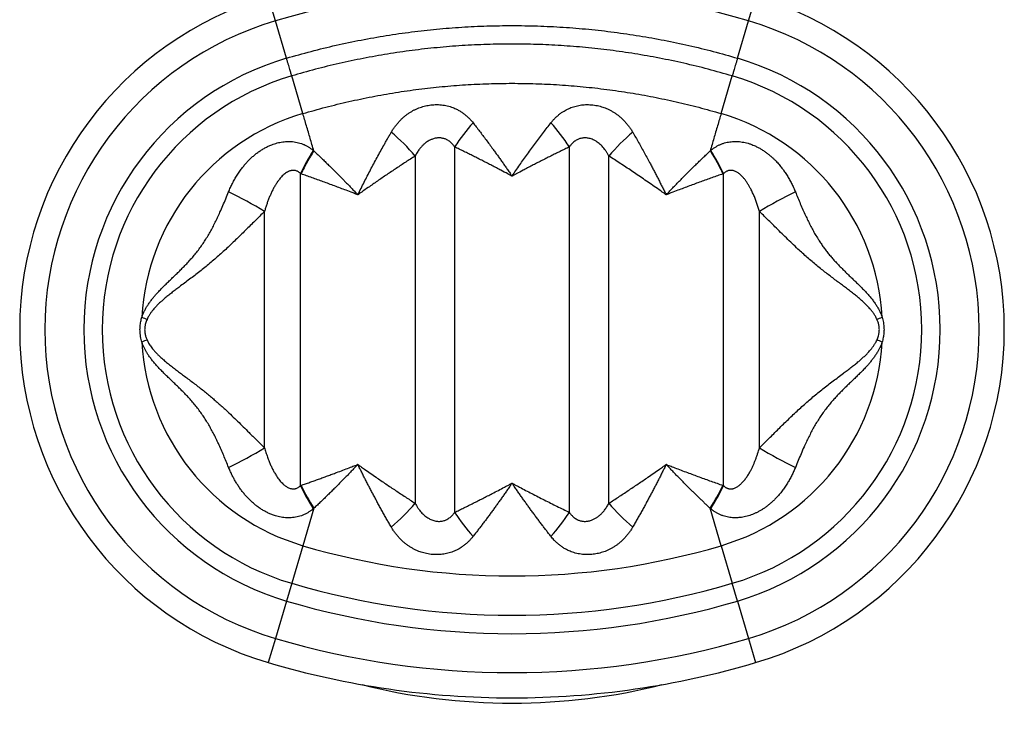
# Model space of a CAD drawing. Units: millimetres. Extents: x 30 to 600, y 38 to 861.
# Drawn here: x 104 to 244, y 188 to 286 of the extents above; entities that cross this region are included whole.
import ezdxf

# ---------------------------------------------------------------- set-up
doc = ezdxf.new("R2010")
doc.units = ezdxf.units.MM
doc.header["$LTSCALE"] = 3

msp = doc.modelspace()

# ---------------------------------------------------------------- linework, layer by layer
at = {"color": 8, "linetype": 'Continuous', "lineweight": 25}
for p, q in [((140.224, 286.249), (139.206, 289.696)), ((207.729, 286.249), (208.746, 289.696)), ((140.224, 198.196), (139.206, 194.75)), ((207.729, 198.196), (208.746, 194.75))]:
    msp.add_line(p, q, dxfattribs=at)
at = {"color": 7, "linetype": 'Continuous', "lineweight": 25}
for p, q in [((141.798, 280.92), (140.224, 286.249)), ((206.155, 280.92), (207.729, 286.249)), ((144.129, 273.025), (142.544, 278.393)), ((203.823, 273.025), (205.409, 278.393)), ((145.625, 267.761), (145.704, 267.694)), ((160.16, 266.975), (160.16, 217.469)), ((165.792, 268.271), (165.792, 216.173)), ((182.16, 216.173), (182.16, 268.271)), ((187.792, 217.469), (187.792, 266.975)), ((202.249, 267.694), (202.328, 267.761)), ((143.885, 264.425), (143.792, 264.457)), ((143.792, 219.988), (143.792, 264.457)), ((204.16, 264.457), (204.067, 264.425)), ((204.16, 219.988), (204.16, 264.457)), ((138.66, 225.383), (138.66, 259.062)), ((209.293, 225.383), (209.293, 259.062)), ((143.792, 219.988), (143.885, 220.02)), ((204.067, 220.02), (204.16, 219.988)), ((145.704, 216.751), (144.129, 211.42)), ((145.704, 216.751), (145.625, 216.684)), ((203.823, 211.42), (202.249, 216.751)), ((202.328, 216.684), (202.249, 216.751)), ((144.129, 211.42), (142.544, 206.052)), ((203.823, 211.42), (205.409, 206.052)), ((142.544, 206.052), (141.798, 203.525)), ((206.155, 203.525), (205.409, 206.052)), ((141.798, 203.525), (140.224, 198.196)), ((206.155, 203.525), (207.729, 198.196))]:
    msp.add_line(p, q, dxfattribs=at)
for centre, radius, start, end in [((173.976, 171.962), 119.167, 73.54656, 106.45344), ((153.226, 242.223), 49.5, 106.45344, 253.54656), ((194.726, 242.223), 49.5, 286.45344, 73.54656), ((153.226, 242.223), 45.907, 106.45344, 253.54656), ((194.726, 242.223), 45.907, 286.45344, 73.54656), ((153.226, 242.223), 40.35, 106.45344, 253.54656), ((194.726, 242.223), 40.35, 286.45344, 73.54656), ((153.226, 242.223), 37.715, 106.45344, 253.54656), ((194.726, 242.223), 37.715, 286.45344, 73.54656), ((153.226, 242.223), 32.118, 106.45344, 176.81286), ((194.726, 242.223), 32.118, 3.18714, 73.54656), ((188.372, 253.781), 26.829, 138.05795, 147.31026), ((159.581, 253.781), 26.829, 32.68974, 41.94205), ((137.467, 247.595), 29.842, 40.49613, 49.74578), ((210.486, 247.595), 29.842, 130.25422, 139.50387), ((166.287, 254.14), 24.747, 146.60631, 155.3621), ((181.666, 254.14), 24.747, 24.6379, 33.39369), ((111.841, 216.073), 50.668, 58.04219, 64.64848), ((236.111, 216.073), 50.668, 115.35152, 121.95781), ((128.509, 259.545), 17.188, 244.67881, 247.36001), ((219.443, 259.545), 17.188, 292.63999, 295.32119), ((128.509, 224.9), 17.188, 112.63999, 115.32119), ((153.226, 242.223), 32.118, 183.18714, 253.54656), ((194.726, 242.223), 32.118, 286.45344, 356.81286), ((219.443, 224.9), 17.188, 64.67881, 67.36001), ((111.841, 268.372), 50.668, 295.35152, 301.95781), ((236.111, 268.372), 50.668, 238.04219, 244.64848), ((166.287, 230.305), 24.747, 204.6379, 213.39369), ((166.644, 230.54), 25.073, 204.80735, 213.36399), ((181.308, 230.54), 25.073, 326.63601, 335.19265), ((181.666, 230.305), 24.747, 326.60631, 335.3621), ((137.467, 236.851), 29.844, 310.25059, 319.49989), ((210.486, 236.851), 29.844, 220.50011, 229.74941), ((188.372, 230.667), 26.831, 212.69667, 221.94909), ((159.581, 230.667), 26.831, 318.05091, 327.30333), ((173.976, 312.483), 105.378, 253.54656, 286.45344), ((173.976, 312.483), 110.976, 253.54656, 286.45344), ((173.976, 312.483), 113.61, 253.54656, 286.45344), ((173.976, 312.483), 119.167, 253.54656, 286.45344), ((173.976, 312.483), 122.76, 253.54656, 270), ((173.976, 312.483), 122.76, 270, 286.45344)]:
    msp.add_arc(centre, radius, start, end, dxfattribs=at)
msp.add_ellipse((173.976, 242.223), major_axis=(-69, 0), ratio=0.7717391, start_param=1.2546658, end_param=1.8869269, dxfattribs=at)
for points, knots in [([(141.798, 280.92), (142.969, 281.254), (145.312, 281.922), (148.864, 282.781), (152.44, 283.533), (156.039, 284.167), (159.635, 284.683), (163.224, 285.081), (166.802, 285.365), (170.387, 285.535), (173.998, 285.592), (177.63, 285.533), (181.28, 285.357), (184.923, 285.063), (188.554, 284.653), (192.149, 284.129), (195.704, 283.495), (199.215, 282.751), (202.704, 281.905), (205.004, 281.248), (206.155, 280.92)], [0, 0, 0, 0, 0.056, 0.1119999, 0.1679999, 0.2239998, 0.2799998, 0.3349999, 0.3899999, 0.445, 0.5, 0.556, 0.6119999, 0.6679999, 0.7239998, 0.7799998, 0.8349999, 0.8899999, 0.945, 1, 1, 1, 1]), ([(205.409, 278.393), (204.264, 278.72), (201.976, 279.373), (198.506, 280.211), (195.013, 280.946), (191.497, 281.565), (187.985, 282.069), (184.479, 282.458), (180.984, 282.735), (177.482, 282.901), (173.955, 282.957), (170.407, 282.9), (166.841, 282.727), (163.283, 282.441), (159.736, 282.04), (156.225, 281.528), (152.752, 280.909), (149.322, 280.182), (145.915, 279.356), (143.668, 278.714), (142.544, 278.393)], [0, 0, 0, 0, 0.056, 0.1119999, 0.1679999, 0.2239998, 0.2799998, 0.3349999, 0.3899999, 0.445, 0.5, 0.556, 0.6119999, 0.6679999, 0.7239998, 0.7799998, 0.8349999, 0.8899999, 0.945, 1, 1, 1, 1]), ([(144.129, 273.025), (145.216, 273.335), (147.389, 273.955), (150.684, 274.751), (154.001, 275.449), (157.339, 276.037), (160.674, 276.515), (164.003, 276.885), (167.322, 277.148), (170.647, 277.305), (173.996, 277.358), (177.365, 277.304), (180.751, 277.141), (184.13, 276.868), (187.498, 276.488), (190.832, 276.001), (194.13, 275.413), (197.387, 274.724), (200.622, 273.939), (202.756, 273.33), (203.823, 273.025)], [0, 0, 0, 0, 0.056, 0.1119999, 0.1679999, 0.2239998, 0.2799998, 0.3349999, 0.3899999, 0.445, 0.5, 0.556, 0.6119999, 0.6679999, 0.7239998, 0.7799998, 0.8349999, 0.8899999, 0.945, 1, 1, 1, 1]), ([(156.75, 270.371), (156.835, 270.512), (157.005, 270.794), (157.289, 271.199), (157.593, 271.589), (157.904, 271.941), (158.218, 272.258), (158.531, 272.542), (158.861, 272.81), (159.208, 273.06), (159.564, 273.288), (159.929, 273.492), (160.301, 273.674), (160.675, 273.831), (161.05, 273.964), (161.423, 274.074), (161.803, 274.164), (162.188, 274.233), (162.599, 274.283), (163.033, 274.308), (163.48, 274.305), (163.913, 274.272), (164.332, 274.213), (164.744, 274.129), (165.147, 274.019), (165.502, 273.896), (165.812, 273.769), (166.141, 273.616), (166.516, 273.411), (166.928, 273.143), (167.318, 272.847), (167.684, 272.525), (167.983, 272.222), (168.225, 271.95), (168.352, 271.792), (168.416, 271.713)], [0, 0, 0, 0, 0.0362632, 0.07257716, 0.10888288, 0.14513485, 0.17584597, 0.20663064, 0.23742844, 0.26819061, 0.29888281, 0.32806159, 0.35726682, 0.38644008, 0.41333448, 0.44031827, 0.46732522, 0.49429538, 0.52117832, 0.55269114, 0.58420382, 0.61363884, 0.64318997, 0.67279017, 0.7023593, 0.73180947, 0.7532699, 0.77473077, 0.81067624, 0.84674952, 0.8828903, 0.91900848, 0.95499175, 0.97749573, 1, 1, 1, 1]), ([(179.537, 271.713), (179.635, 271.833), (179.832, 272.075), (180.155, 272.413), (180.498, 272.731), (180.862, 273.025), (181.216, 273.272), (181.555, 273.476), (181.876, 273.647), (182.215, 273.802), (182.572, 273.94), (182.938, 274.057), (183.314, 274.153), (183.694, 274.226), (184.077, 274.276), (184.475, 274.304), (184.888, 274.308), (185.315, 274.285), (185.741, 274.236), (186.162, 274.162), (186.557, 274.067), (186.925, 273.956), (187.296, 273.824), (187.686, 273.659), (188.09, 273.457), (188.479, 273.232), (188.852, 272.985), (189.207, 272.72), (189.518, 272.457), (189.791, 272.201), (190.066, 271.921), (190.359, 271.589), (190.664, 271.199), (190.947, 270.794), (191.117, 270.512), (191.202, 270.371)], [0, 0, 0, 0, 0.0345551, 0.0692143, 0.1038919, 0.1385185, 0.1730461, 0.1991632, 0.2252793, 0.2526182, 0.2800446, 0.307492, 0.3349016, 0.3622262, 0.3890215, 0.4158162, 0.4451549, 0.4746158, 0.5041237, 0.5335946, 0.5629418, 0.5882573, 0.6135736, 0.6453582, 0.6772634, 0.7092533, 0.7412696, 0.7732356, 0.8050609, 0.8299624, 0.8548644, 0.8911165, 0.9274225, 0.9637366, 1, 1, 1, 1]), ([(145.704, 267.694), (145.613, 268.002), (145.431, 268.618), (145.169, 269.506), (144.903, 270.407), (144.637, 271.307), (144.372, 272.202), (144.21, 272.751), (144.129, 273.025)], [0, 0, 0, 0, 0.1548114, 0.3096228, 0.4644342, 0.6429561, 0.8214781, 1, 1, 1, 1]), ([(203.823, 273.025), (203.742, 272.751), (203.58, 272.202), (203.316, 271.307), (203.05, 270.407), (202.784, 269.506), (202.522, 268.618), (202.34, 268.002), (202.249, 267.694)], [0, 0, 0, 0, 0.1785219, 0.3570439, 0.5355658, 0.6903772, 0.8451886, 1, 1, 1, 1]), ([(168.416, 271.713), (168.57, 271.516), (168.879, 271.122), (169.344, 270.518), (169.812, 269.904), (170.281, 269.279), (170.753, 268.645), (171.179, 268.065), (171.561, 267.54), (171.898, 267.073), (172.235, 266.603), (172.573, 266.127), (172.912, 265.645), (173.257, 265.153), (173.547, 264.735), (173.755, 264.434), (173.862, 264.278), (173.917, 264.198), (173.944, 264.159), (173.956, 264.142), (173.965, 264.129), (173.971, 264.12), (173.976, 264.112)], [0, 0, 0, 0, 0.0833731, 0.1667688, 0.2501429, 0.3343077, 0.4184944, 0.5026599, 0.5630428, 0.6234258, 0.6839323, 0.7444388, 0.8062095, 0.8680126, 0.931829, 0.9648122, 0.9818463, 0.9906372, 0.995172, 0.9964791, 0.997187, 1, 1, 1, 1]), ([(173.976, 264.112), (173.981, 264.12), (174.166, 264.389), (174.533, 264.92), (175.08, 265.703), (175.63, 266.481), (176.188, 267.26), (176.75, 268.034), (177.318, 268.806), (177.887, 269.568), (178.448, 270.308), (178.998, 271.025), (179.357, 271.483), (179.537, 271.713)], [0, 0, 0, 0, 0.002813, 0.1018242, 0.2008352, 0.3003831, 0.3999308, 0.5011847, 0.6024382, 0.7042946, 0.8061504, 0.9030058, 1, 1, 1, 1]), ([(151.976, 261.447), (151.98, 261.455), (152.131, 261.759), (152.429, 262.358), (152.877, 263.242), (153.329, 264.123), (153.788, 265.004), (154.252, 265.882), (154.722, 266.758), (155.196, 267.625), (155.603, 268.359), (155.942, 268.96), (156.211, 269.435), (156.48, 269.905), (156.66, 270.215), (156.75, 270.371)], [0, 0, 0, 0, 0.00263212, 0.09855808, 0.19448384, 0.29083037, 0.38717661, 0.48486406, 0.58255108, 0.68071693, 0.77888223, 0.83410306, 0.88934697, 0.94466145, 1, 1, 1, 1]), ([(191.202, 270.371), (191.342, 270.129), (191.623, 269.644), (192.043, 268.905), (192.463, 268.154), (192.884, 267.393), (193.304, 266.621), (193.679, 265.922), (194.009, 265.3), (194.294, 264.756), (194.579, 264.209), (194.862, 263.66), (195.142, 263.111), (195.421, 262.56), (195.652, 262.098), (195.814, 261.774), (195.895, 261.611), (195.937, 261.527), (195.956, 261.488), (195.967, 261.465), (195.972, 261.455), (195.976, 261.447)], [0, 0, 0, 0, 0.0861991, 0.1724213, 0.2586219, 0.3456136, 0.4326271, 0.51962, 0.5796338, 0.6396476, 0.6997674, 0.7598872, 0.8196489, 0.8794359, 0.9395088, 0.969684, 0.9848182, 0.9924005, 0.9968456, 0.9973679, 1, 1, 1, 1]), ([(133.536, 261.862), (133.622, 262.067), (133.795, 262.478), (134.086, 263.081), (134.403, 263.672), (134.747, 264.249), (135.119, 264.808), (135.49, 265.31), (135.854, 265.755), (136.206, 266.149), (136.576, 266.527), (136.964, 266.889), (137.373, 267.232), (137.803, 267.555), (138.251, 267.855), (138.715, 268.129), (139.194, 268.373), (139.647, 268.568), (140.07, 268.719), (140.46, 268.834), (140.855, 268.927), (141.252, 268.996), (141.616, 269.036), (141.947, 269.053), (142.288, 269.053), (142.673, 269.029), (143.098, 268.968), (143.514, 268.876), (143.918, 268.752), (144.3, 268.601), (144.659, 268.425), (144.997, 268.227), (145.321, 268.008), (145.524, 267.843), (145.625, 267.761)], [0, 0, 0, 0, 0.0425846, 0.085269, 0.127985, 0.1706782, 0.2133096, 0.2558589, 0.2890698, 0.3223182, 0.3555585, 0.3887582, 0.4221515, 0.4557052, 0.4893097, 0.5228765, 0.556343, 0.5896779, 0.6151132, 0.6406311, 0.666168, 0.6916686, 0.7170894, 0.7361487, 0.7552078, 0.7830849, 0.8110874, 0.839137, 0.8671476, 0.8950314, 0.9212402, 0.9475075, 0.9737818, 1, 1, 1, 1]), ([(165.792, 268.271), (165.746, 268.337), (165.652, 268.468), (165.496, 268.655), (165.327, 268.831), (165.138, 268.998), (164.929, 269.151), (164.719, 269.276), (164.516, 269.371), (164.326, 269.443), (164.127, 269.498), (163.917, 269.538), (163.7, 269.559), (163.471, 269.561), (163.237, 269.542), (162.997, 269.5), (162.76, 269.438), (162.535, 269.359), (162.327, 269.268), (162.12, 269.161), (161.907, 269.033), (161.691, 268.881), (161.447, 268.685), (161.184, 268.438), (160.951, 268.178), (160.758, 267.937), (160.601, 267.72), (160.443, 267.479), (160.295, 267.231), (160.205, 267.06), (160.16, 266.975)], [0, 0, 0, 0, 0.0340565, 0.0681089, 0.1028339, 0.1375529, 0.1746938, 0.2121882, 0.2403865, 0.2685826, 0.2976158, 0.3266482, 0.3573241, 0.388269, 0.4213177, 0.4543706, 0.4885579, 0.5227506, 0.5525712, 0.5825284, 0.6191568, 0.6558365, 0.6924805, 0.7495431, 0.8066213, 0.8386217, 0.8788034, 0.9189871, 0.9594928, 1, 1, 1, 1]), ([(187.792, 266.975), (187.732, 267.088), (187.611, 267.315), (187.407, 267.641), (187.188, 267.949), (186.952, 268.238), (186.7, 268.505), (186.427, 268.753), (186.134, 268.977), (185.841, 269.159), (185.553, 269.304), (185.276, 269.413), (185.001, 269.491), (184.734, 269.54), (184.471, 269.563), (184.2, 269.557), (183.927, 269.522), (183.678, 269.46), (183.454, 269.379), (183.24, 269.28), (183.025, 269.152), (182.813, 268.996), (182.615, 268.821), (182.442, 268.639), (182.291, 268.456), (182.204, 268.333), (182.16, 268.271)], [0, 0, 0, 0, 0.05378904, 0.10761538, 0.16138537, 0.21255977, 0.26388439, 0.31514995, 0.36624354, 0.41748666, 0.45849651, 0.49958739, 0.54056037, 0.57615339, 0.61174055, 0.64978904, 0.68796353, 0.7260073, 0.75690327, 0.78780216, 0.8248311, 0.86202246, 0.89925857, 0.9363488, 0.96817286, 1, 1, 1, 1]), ([(202.328, 267.761), (202.435, 267.848), (202.651, 268.022), (202.997, 268.253), (203.359, 268.459), (203.737, 268.637), (204.114, 268.78), (204.491, 268.889), (204.862, 268.969), (205.241, 269.023), (205.625, 269.052), (206.02, 269.054), (206.424, 269.029), (206.837, 268.975), (207.248, 268.895), (207.656, 268.789), (208.027, 268.669), (208.362, 268.542), (208.713, 268.392), (209.107, 268.199), (209.537, 267.956), (209.954, 267.69), (210.357, 267.403), (210.744, 267.097), (211.09, 266.795), (211.4, 266.502), (211.734, 266.162), (212.107, 265.747), (212.508, 265.251), (212.883, 264.736), (213.237, 264.198), (213.568, 263.639), (213.877, 263.059), (214.162, 262.467), (214.332, 262.064), (214.417, 261.862)], [0, 0, 0, 0, 0.0278311, 0.0557708, 0.0837352, 0.1116515, 0.1394628, 0.1643628, 0.1893539, 0.2143752, 0.2393651, 0.2642642, 0.2906199, 0.3170681, 0.3435576, 0.3700246, 0.396396, 0.416798, 0.4372005, 0.4678689, 0.4986334, 0.529469, 0.5603301, 0.5911535, 0.6218613, 0.646621, 0.6713812, 0.7116478, 0.7519714, 0.7923076, 0.8325916, 0.8744197, 0.916287, 0.9581618, 1, 1, 1, 1]), ([(145.704, 267.694), (145.704, 267.694), (145.866, 267.543), (146.193, 267.237), (146.685, 266.77), (147.182, 266.294), (147.682, 265.81), (148.185, 265.317), (148.558, 264.947), (148.887, 264.62), (149.172, 264.335), (149.542, 263.962), (149.913, 263.586), (150.291, 263.2), (150.677, 262.803), (151.079, 262.386), (151.426, 262.025), (151.681, 261.757), (151.818, 261.614), (151.891, 261.536), (151.93, 261.496), (151.948, 261.476), (151.962, 261.462), (151.97, 261.454), (151.976, 261.447)], [0, 0, 0, 0, 0.0000066, 0.0792668, 0.158547, 0.2378077, 0.3177792, 0.3977705, 0.4777424, 0.4956561, 0.5542823, 0.6129086, 0.6716561, 0.7304037, 0.7928538, 0.8553399, 0.9223629, 0.9583508, 0.9776653, 0.9880258, 0.9935812, 0.9959935, 0.9969884, 1, 1, 1, 1]), ([(160.16, 266.975), (159.938, 266.832), (159.493, 266.547), (158.821, 266.111), (158.146, 265.668), (157.466, 265.219), (156.784, 264.763), (156.108, 264.309), (155.44, 263.855), (154.779, 263.402), (154.117, 262.946), (153.367, 262.425), (152.723, 261.975), (152.258, 261.646), (152.081, 261.521), (152.011, 261.472), (151.985, 261.453), (151.976, 261.447)], [0, 0, 0, 0, 0.082716, 0.165448, 0.2481652, 0.3314239, 0.4146974, 0.4979571, 0.578288, 0.6586192, 0.7391405, 0.8196621, 0.9323056, 0.9743344, 0.9902392, 0.9969216, 1, 1, 1, 1]), ([(173.976, 264.112), (173.967, 264.117), (173.935, 264.134), (173.854, 264.177), (173.657, 264.282), (173.165, 264.542), (172.506, 264.888), (171.756, 265.28), (171.109, 265.615), (170.463, 265.947), (169.806, 266.283), (169.141, 266.62), (168.467, 266.959), (167.795, 267.294), (167.124, 267.624), (166.455, 267.951), (166.013, 268.164), (165.792, 268.271)], [0, 0, 0, 0, 0.0032785, 0.0117355, 0.0295759, 0.0747469, 0.1905794, 0.2688424, 0.3471054, 0.4255686, 0.5040317, 0.5864001, 0.6687837, 0.7511515, 0.8340958, 0.9170565, 1, 1, 1, 1]), ([(182.16, 268.271), (181.941, 268.165), (181.502, 267.954), (180.838, 267.629), (180.169, 267.299), (179.495, 266.963), (178.816, 266.622), (178.148, 266.284), (177.491, 265.948), (176.846, 265.616), (176.198, 265.281), (175.447, 264.889), (174.788, 264.542), (174.295, 264.282), (174.099, 264.177), (174.017, 264.134), (173.985, 264.117), (173.976, 264.112)], [0, 0, 0, 0, 0.0823625, 0.1647419, 0.2471053, 0.330054, 0.4130189, 0.4959683, 0.5742305, 0.6524928, 0.7309567, 0.8094206, 0.9252531, 0.9704241, 0.9882645, 0.9967215, 1, 1, 1, 1]), ([(195.976, 261.447), (195.968, 261.453), (195.941, 261.472), (195.871, 261.521), (195.695, 261.646), (195.229, 261.975), (194.512, 262.477), (193.616, 263.099), (192.734, 263.704), (191.873, 264.289), (191.035, 264.853), (190.219, 265.397), (189.406, 265.932), (188.596, 266.459), (188.06, 266.803), (187.792, 266.975)], [0, 0, 0, 0, 0.0030785, 0.0097609, 0.025666, 0.0676953, 0.1803403, 0.2875663, 0.3948194, 0.5020435, 0.6015875, 0.7012094, 0.8008522, 0.9004642, 1, 1, 1, 1]), ([(195.976, 261.447), (195.982, 261.454), (195.991, 261.462), (196.172, 261.653), (196.52, 262.019), (197.042, 262.562), (197.566, 263.102), (198.093, 263.641), (198.622, 264.176), (199.147, 264.702), (199.669, 265.22), (200.186, 265.728), (200.704, 266.23), (201.221, 266.726), (201.737, 267.215), (202.078, 267.536), (202.249, 267.694), (202.249, 267.694)], [0, 0, 0, 0, 0.0030116, 0.0040065, 0.0870002, 0.170015, 0.2530086, 0.3367783, 0.42057, 0.5043394, 0.586548, 0.6687776, 0.7509857, 0.833981, 0.9169987, 0.9999934, 1, 1, 1, 1]), ([(143.792, 264.457), (143.755, 264.494), (143.681, 264.568), (143.558, 264.667), (143.424, 264.755), (143.262, 264.837), (143.07, 264.902), (142.858, 264.933), (142.653, 264.93), (142.479, 264.903), (142.326, 264.863), (142.149, 264.802), (141.927, 264.696), (141.669, 264.532), (141.425, 264.34), (141.201, 264.132), (140.996, 263.915), (140.768, 263.646), (140.524, 263.32), (140.26, 262.919), (140.008, 262.487), (139.768, 262.026), (139.546, 261.554), (139.341, 261.071), (139.15, 260.579), (138.973, 260.078), (138.809, 259.573), (138.709, 259.232), (138.66, 259.062)], [0, 0, 0, 0, 0.0185084, 0.0370119, 0.0561999, 0.0753813, 0.1013369, 0.1280458, 0.1505038, 0.1733958, 0.1893886, 0.2053844, 0.2380988, 0.2740434, 0.3104418, 0.3445418, 0.3786908, 0.4128176, 0.4654255, 0.5180469, 0.5773962, 0.6367537, 0.6965846, 0.7564191, 0.8172202, 0.8780233, 0.9390111, 1, 1, 1, 1]), ([(151.976, 261.447), (151.967, 261.451), (151.956, 261.455), (151.939, 261.461), (151.909, 261.473), (151.825, 261.505), (151.612, 261.587), (151.097, 261.785), (150.361, 262.066), (149.484, 262.398), (148.659, 262.707), (147.843, 263.01), (147.036, 263.306), (146.239, 263.595), (145.447, 263.878), (144.661, 264.156), (144.144, 264.335), (143.885, 264.425)], [0, 0, 0, 0, 0.0035224, 0.0040309, 0.0060693, 0.0145416, 0.0348726, 0.0838329, 0.2030241, 0.3040069, 0.4050183, 0.5060003, 0.6047449, 0.703576, 0.8024335, 0.9012596, 1, 1, 1, 1]), ([(204.067, 264.425), (203.809, 264.335), (203.291, 264.156), (202.505, 263.878), (201.714, 263.595), (200.917, 263.306), (200.11, 263.01), (199.293, 262.707), (198.468, 262.398), (197.591, 262.066), (196.855, 261.785), (196.34, 261.587), (196.128, 261.505), (196.044, 261.473), (196.013, 261.461), (195.997, 261.455), (195.986, 261.451), (195.976, 261.447)], [0, 0, 0, 0, 0.0987404, 0.1975665, 0.296424, 0.3952551, 0.4939997, 0.5949817, 0.6959931, 0.7969759, 0.9161671, 0.9651274, 0.9854584, 0.9939307, 0.9959691, 0.9964776, 1, 1, 1, 1]), ([(209.293, 259.062), (209.237, 259.254), (209.124, 259.638), (208.937, 260.209), (208.732, 260.774), (208.506, 261.332), (208.258, 261.879), (208.01, 262.366), (207.767, 262.796), (207.533, 263.169), (207.279, 263.529), (207.002, 263.87), (206.745, 264.14), (206.52, 264.345), (206.334, 264.493), (206.15, 264.618), (205.97, 264.722), (205.796, 264.804), (205.625, 264.865), (205.46, 264.906), (205.302, 264.928), (205.149, 264.933), (205.003, 264.92), (204.854, 264.891), (204.702, 264.84), (204.548, 264.767), (204.407, 264.677), (204.276, 264.573), (204.199, 264.496), (204.16, 264.457)], [0, 0, 0, 0, 0.0687856, 0.137686, 0.2066025, 0.2754667, 0.3442463, 0.4129512, 0.4631731, 0.5135758, 0.5639372, 0.6141383, 0.6641905, 0.6913296, 0.7184919, 0.7456055, 0.7677564, 0.7899403, 0.8120614, 0.8305299, 0.8490422, 0.8674918, 0.8841663, 0.9008402, 0.9209287, 0.9411022, 0.961215, 0.9806045, 1, 1, 1, 1]), ([(121.158, 244.008), (121.204, 244.136), (121.295, 244.391), (121.467, 244.775), (121.667, 245.165), (121.908, 245.573), (122.178, 245.984), (122.478, 246.396), (122.795, 246.796), (123.126, 247.183), (123.499, 247.597), (123.916, 248.035), (124.372, 248.495), (124.832, 248.945), (125.306, 249.401), (125.797, 249.871), (126.303, 250.358), (126.807, 250.854), (127.309, 251.363), (127.805, 251.888), (128.292, 252.431), (128.765, 252.991), (129.226, 253.575), (129.671, 254.183), (130.099, 254.814), (130.506, 255.461), (130.897, 256.128), (131.271, 256.815), (131.631, 257.519), (131.974, 258.23), (132.341, 259.03), (132.73, 259.918), (133.14, 260.891), (133.404, 261.539), (133.536, 261.862)], [0, 0, 0, 0, 0.01863924, 0.03736838, 0.05893638, 0.08057791, 0.10512532, 0.12969474, 0.15428643, 0.17888278, 0.20345278, 0.23458806, 0.26572409, 0.29573693, 0.32574972, 0.35800246, 0.39026945, 0.42253104, 0.4547764, 0.48731954, 0.51989146, 0.55245759, 0.58499284, 0.61856728, 0.65217652, 0.68579131, 0.71937334, 0.75417828, 0.78900516, 0.82383917, 0.85865383, 0.90576287, 0.95288775, 1, 1, 1, 1]), ([(214.417, 261.862), (214.531, 261.581), (214.761, 261.018), (215.116, 260.17), (215.481, 259.323), (215.838, 258.531), (216.187, 257.795), (216.526, 257.116), (216.881, 256.444), (217.255, 255.781), (217.626, 255.169), (217.991, 254.607), (218.346, 254.094), (218.717, 253.589), (219.104, 253.096), (219.505, 252.612), (219.944, 252.111), (220.421, 251.594), (220.936, 251.064), (221.456, 250.547), (221.98, 250.039), (222.504, 249.537), (223.02, 249.041), (223.524, 248.551), (223.987, 248.086), (224.414, 247.64), (224.804, 247.211), (225.178, 246.772), (225.535, 246.318), (225.854, 245.868), (226.138, 245.422), (226.359, 245.027), (226.535, 244.665), (226.675, 244.343), (226.755, 244.12), (226.794, 244.008)], [0, 0, 0, 0, 0.0409956, 0.08201, 0.1230209, 0.1640116, 0.197449, 0.2309213, 0.264395, 0.2978474, 0.331268, 0.3587657, 0.3862727, 0.4137693, 0.4416328, 0.4695072, 0.4973722, 0.5306817, 0.5640145, 0.5973552, 0.6306753, 0.6643534, 0.698032, 0.7308749, 0.7637174, 0.7915495, 0.8194097, 0.8472648, 0.8750956, 0.9029029, 0.926963, 0.9510181, 0.9673449, 0.9836811, 1, 1, 1, 1]), ([(138.66, 259.062), (138.434, 258.842), (137.983, 258.4), (137.304, 257.73), (136.624, 257.057), (135.938, 256.378), (135.245, 255.696), (134.545, 255.014), (133.838, 254.336), (133.135, 253.677), (132.435, 253.04), (131.737, 252.425), (131.03, 251.821), (130.318, 251.231), (129.6, 250.653), (128.876, 250.088), (128.146, 249.535), (127.417, 248.989), (126.752, 248.494), (126.154, 248.046), (125.625, 247.643), (125.109, 247.24), (124.633, 246.854), (124.195, 246.483), (123.794, 246.125), (123.408, 245.755), (123.04, 245.37), (122.723, 245), (122.454, 244.65), (122.231, 244.321), (122.042, 243.999), (121.939, 243.779), (121.893, 243.681)], [0, 0, 0, 0, 0.0409132, 0.0818436, 0.1227759, 0.1636917, 0.2051359, 0.2465976, 0.2880565, 0.3294969, 0.3688911, 0.408337, 0.4478035, 0.4872638, 0.5266949, 0.5660793, 0.6059687, 0.6458721, 0.6857628, 0.7159003, 0.7460378, 0.7757357, 0.8054333, 0.8304336, 0.8554644, 0.8804889, 0.9054864, 0.9304588, 0.9488238, 0.9671989, 0.985545, 1, 1, 1, 1]), ([(226.06, 243.681), (226.024, 243.759), (225.952, 243.913), (225.799, 244.192), (225.596, 244.513), (225.335, 244.869), (225.03, 245.237), (224.679, 245.618), (224.282, 246.01), (223.867, 246.388), (223.439, 246.755), (222.96, 247.147), (222.43, 247.564), (221.853, 248.005), (221.274, 248.439), (220.678, 248.883), (220.062, 249.343), (219.426, 249.823), (218.79, 250.311), (218.136, 250.824), (217.468, 251.364), (216.786, 251.933), (216.111, 252.514), (215.443, 253.106), (214.722, 253.765), (213.95, 254.492), (213.127, 255.285), (212.312, 256.084), (211.525, 256.862), (210.764, 257.616), (210.028, 258.344), (209.538, 258.823), (209.293, 259.062)], [0, 0, 0, 0, 0.0114439, 0.0228897, 0.0433619, 0.063866, 0.08436, 0.110485, 0.1366326, 0.1628027, 0.1889769, 0.2151243, 0.2482434, 0.2813629, 0.313383, 0.345403, 0.3800618, 0.4147387, 0.4494147, 0.4840724, 0.5218583, 0.5596752, 0.5975068, 0.6353321, 0.673125, 0.7215183, 0.7699406, 0.8183669, 0.8667658, 0.9111745, 0.9555932, 1, 1, 1, 1]), ([(121.158, 240.437), (121.123, 240.567), (121.052, 240.827), (120.972, 241.232), (120.916, 241.647), (120.891, 242.038), (120.892, 242.395), (120.911, 242.718), (120.947, 243.042), (121.001, 243.367), (121.071, 243.691), (121.129, 243.903), (121.158, 244.008)], [0, 0, 0, 0, 0.1132662, 0.2265024, 0.3427168, 0.4589044, 0.5470687, 0.6353616, 0.7235455, 0.8156454, 0.9078532, 1, 1, 1, 1]), ([(121.893, 243.681), (121.853, 243.586), (121.772, 243.394), (121.675, 243.091), (121.61, 242.809), (121.574, 242.553), (121.558, 242.327), (121.558, 242.095), (121.577, 241.861), (121.614, 241.626), (121.666, 241.396), (121.731, 241.176), (121.807, 240.965), (121.864, 240.831), (121.893, 240.764)], [0, 0, 0, 0, 0.1063817, 0.2129117, 0.3190667, 0.3926016, 0.4662889, 0.5397934, 0.6172997, 0.695139, 0.7730898, 0.8507488, 0.9253682, 1, 1, 1, 1]), ([(226.06, 240.764), (226.1, 240.86), (226.181, 241.051), (226.277, 241.354), (226.342, 241.636), (226.379, 241.892), (226.395, 242.118), (226.394, 242.35), (226.375, 242.584), (226.339, 242.819), (226.286, 243.049), (226.221, 243.269), (226.145, 243.48), (226.088, 243.614), (226.06, 243.681)], [0, 0, 0, 0, 0.1063817, 0.2129117, 0.3190667, 0.3926016, 0.4662889, 0.5397934, 0.6172997, 0.695139, 0.7730898, 0.8507488, 0.9253682, 1, 1, 1, 1]), ([(226.794, 244.008), (226.83, 243.878), (226.9, 243.618), (226.981, 243.213), (227.036, 242.798), (227.061, 242.407), (227.06, 242.05), (227.042, 241.728), (227.005, 241.403), (226.951, 241.078), (226.881, 240.754), (226.823, 240.543), (226.794, 240.437)], [0, 0, 0, 0, 0.1132662, 0.2265024, 0.3427168, 0.4589044, 0.5470687, 0.6353616, 0.7235455, 0.8156454, 0.9078532, 1, 1, 1, 1]), ([(133.536, 222.583), (133.421, 222.865), (133.191, 223.428), (132.837, 224.275), (132.471, 225.122), (132.114, 225.914), (131.766, 226.65), (131.427, 227.329), (131.071, 228.002), (130.697, 228.664), (130.304, 229.313), (129.889, 229.945), (129.454, 230.561), (128.998, 231.16), (128.525, 231.742), (128.036, 232.305), (127.531, 232.851), (127.017, 233.381), (126.497, 233.898), (125.973, 234.406), (125.449, 234.908), (124.932, 235.404), (124.428, 235.894), (123.965, 236.359), (123.538, 236.805), (123.149, 237.234), (122.774, 237.674), (122.418, 238.127), (122.117, 238.551), (121.866, 238.941), (121.66, 239.294), (121.472, 239.661), (121.301, 240.04), (121.206, 240.305), (121.158, 240.437)], [0, 0, 0, 0, 0.0409961, 0.082011, 0.1230223, 0.1640136, 0.1974514, 0.2309241, 0.2643982, 0.2978509, 0.3312719, 0.3644551, 0.3976899, 0.4309431, 0.4641796, 0.4973642, 0.5306741, 0.5640073, 0.5973484, 0.6306689, 0.6643473, 0.6980264, 0.7308697, 0.7637126, 0.791545, 0.8194055, 0.847261, 0.8750921, 0.9028997, 0.922308, 0.9417685, 0.9612216, 0.980633, 1, 1, 1, 1]), ([(121.893, 240.764), (121.929, 240.687), (122, 240.532), (122.135, 240.287), (122.295, 240.027), (122.485, 239.755), (122.686, 239.493), (122.927, 239.206), (123.209, 238.897), (123.535, 238.568), (123.932, 238.196), (124.402, 237.783), (124.954, 237.329), (125.522, 236.881), (126.099, 236.441), (126.678, 236.006), (127.274, 235.562), (127.889, 235.103), (128.525, 234.624), (129.161, 234.135), (129.777, 233.652), (130.368, 233.176), (130.936, 232.706), (131.501, 232.227), (132.061, 231.738), (132.617, 231.241), (133.265, 230.647), (134.001, 229.955), (134.823, 229.162), (135.638, 228.363), (136.364, 227.645), (137.003, 227.013), (137.555, 226.466), (138.108, 225.922), (138.476, 225.563), (138.66, 225.383)], [0, 0, 0, 0, 0.0114253, 0.0228895, 0.0381611, 0.0534812, 0.0689097, 0.0843625, 0.1060663, 0.1277796, 0.1494889, 0.1823046, 0.2151222, 0.2482263, 0.2813603, 0.3133672, 0.3454, 0.379996, 0.4145917, 0.4493306, 0.4840694, 0.5154632, 0.5468639, 0.5782583, 0.6098784, 0.6415046, 0.6731258, 0.7214222, 0.7697199, 0.818242, 0.8667643, 0.9000283, 0.9333096, 0.9666451, 1, 1, 1, 1]), ([(209.293, 225.383), (209.518, 225.603), (209.97, 226.045), (210.648, 226.715), (211.329, 227.388), (212.015, 228.067), (212.707, 228.749), (213.407, 229.431), (214.115, 230.109), (214.817, 230.768), (215.518, 231.405), (216.216, 232.02), (216.922, 232.624), (217.635, 233.215), (218.352, 233.792), (219.077, 234.357), (219.806, 234.91), (220.536, 235.456), (221.2, 235.951), (221.798, 236.399), (222.327, 236.802), (222.844, 237.205), (223.32, 237.591), (223.758, 237.962), (224.158, 238.32), (224.544, 238.69), (224.913, 239.075), (225.23, 239.445), (225.498, 239.795), (225.721, 240.124), (225.91, 240.446), (226.014, 240.667), (226.06, 240.764)], [0, 0, 0, 0, 0.0409132, 0.0818436, 0.1227759, 0.1636917, 0.2051359, 0.2465976, 0.2880565, 0.3294969, 0.3688911, 0.408337, 0.4478035, 0.4872638, 0.5266949, 0.5660793, 0.6059687, 0.6458721, 0.6857628, 0.7159003, 0.7460378, 0.7757357, 0.8054333, 0.8304336, 0.8554644, 0.8804889, 0.9054864, 0.9304588, 0.9488238, 0.9671989, 0.985545, 1, 1, 1, 1]), ([(226.794, 240.437), (226.749, 240.309), (226.657, 240.054), (226.485, 239.669), (226.285, 239.28), (226.045, 238.872), (225.774, 238.461), (225.474, 238.049), (225.157, 237.65), (224.827, 237.262), (224.454, 236.848), (224.037, 236.41), (223.581, 235.951), (223.12, 235.5), (222.646, 235.044), (222.155, 234.574), (221.65, 234.087), (221.145, 233.592), (220.643, 233.083), (220.147, 232.557), (219.66, 232.014), (219.188, 231.454), (218.727, 230.871), (218.282, 230.262), (217.853, 229.631), (217.446, 228.984), (217.055, 228.317), (216.681, 227.63), (216.322, 226.926), (215.979, 226.215), (215.612, 225.415), (215.223, 224.528), (214.813, 223.554), (214.549, 222.907), (214.417, 222.583)], [0, 0, 0, 0, 0.0186821, 0.0373684, 0.0589711, 0.0805779, 0.1051254, 0.1296948, 0.1542865, 0.1788828, 0.2034528, 0.2345881, 0.2657241, 0.295737, 0.3257497, 0.3580025, 0.3902695, 0.4225311, 0.4547764, 0.4873196, 0.5198915, 0.5524576, 0.5849929, 0.6185673, 0.6521765, 0.6857913, 0.7193733, 0.7541783, 0.7890052, 0.8238392, 0.8586538, 0.9057629, 0.9528878, 1, 1, 1, 1]), ([(138.66, 225.383), (138.725, 225.161), (138.856, 224.716), (139.079, 224.058), (139.305, 223.459), (139.533, 222.92), (139.757, 222.439), (140.002, 221.968), (140.242, 221.558), (140.47, 221.206), (140.682, 220.91), (140.909, 220.625), (141.155, 220.357), (141.386, 220.14), (141.596, 219.969), (141.781, 219.84), (141.985, 219.72), (142.211, 219.617), (142.451, 219.544), (142.69, 219.511), (142.907, 219.516), (143.104, 219.555), (143.279, 219.615), (143.443, 219.7), (143.594, 219.804), (143.709, 219.903), (143.772, 219.967), (143.792, 219.988)], [0, 0, 0, 0, 0.0796545, 0.1593265, 0.238966, 0.2997036, 0.360496, 0.4212559, 0.4819492, 0.5234498, 0.5650936, 0.6067091, 0.6482024, 0.6895764, 0.715345, 0.74114, 0.76688, 0.7967677, 0.8266219, 0.8537265, 0.88081, 0.9027179, 0.92463, 0.9462742, 0.9680098, 0.9896906, 1, 1, 1, 1]), ([(204.16, 219.988), (204.222, 219.928), (204.315, 219.837), (204.456, 219.736), (204.576, 219.664), (204.712, 219.601), (204.85, 219.556), (204.979, 219.529), (205.097, 219.516), (205.217, 219.513), (205.345, 219.522), (205.478, 219.543), (205.64, 219.585), (205.824, 219.652), (206.027, 219.753), (206.224, 219.874), (206.451, 220.041), (206.671, 220.235), (206.885, 220.452), (207.064, 220.655), (207.235, 220.866), (207.453, 221.162), (207.707, 221.548), (207.967, 221.999), (208.189, 222.429), (208.38, 222.834), (208.558, 223.245), (208.725, 223.663), (208.881, 224.087), (209.078, 224.658), (209.207, 225.093), (209.293, 225.383)], [0, 0, 0, 0, 0.0304315, 0.0459487, 0.0615733, 0.0802439, 0.099166, 0.1129244, 0.1267942, 0.1410089, 0.1553374, 0.1715844, 0.1879666, 0.2135031, 0.2393768, 0.2660789, 0.2929797, 0.3358258, 0.3666217, 0.3974222, 0.4285379, 0.459656, 0.5232189, 0.5870485, 0.638215, 0.6893843, 0.7407826, 0.7921823, 0.8440838, 0.8959863, 1, 1, 1, 1]), ([(145.625, 216.684), (145.524, 216.602), (145.321, 216.437), (144.997, 216.218), (144.659, 216.02), (144.3, 215.844), (143.918, 215.693), (143.514, 215.569), (143.098, 215.477), (142.673, 215.416), (142.253, 215.39), (141.838, 215.394), (141.432, 215.427), (141.025, 215.486), (140.62, 215.57), (140.263, 215.667), (139.953, 215.768), (139.609, 215.894), (139.194, 216.072), (138.715, 216.316), (138.251, 216.59), (137.803, 216.89), (137.373, 217.213), (136.96, 217.56), (136.563, 217.93), (136.181, 218.322), (135.82, 218.73), (135.474, 219.157), (135.144, 219.604), (134.83, 220.069), (134.536, 220.545), (134.259, 221.036), (134, 221.54), (133.756, 222.057), (133.609, 222.408), (133.536, 222.583)], [0, 0, 0, 0, 0.0262182, 0.0524923, 0.0787596, 0.1049684, 0.1328521, 0.1608626, 0.1889121, 0.2169146, 0.2447917, 0.27076, 0.2968207, 0.3229212, 0.3489976, 0.3749791, 0.3926477, 0.4103166, 0.4436515, 0.4771178, 0.5106846, 0.5442891, 0.5778426, 0.6112359, 0.6455422, 0.6798929, 0.7142529, 0.7485717, 0.784111, 0.8196817, 0.8552582, 0.8908054, 0.9271985, 0.9636044, 1, 1, 1, 1]), ([(143.885, 220.02), (144.09, 220.091), (144.5, 220.233), (145.121, 220.452), (145.747, 220.674), (146.379, 220.901), (147.016, 221.133), (147.659, 221.368), (148.304, 221.606), (149.034, 221.878), (149.847, 222.184), (150.685, 222.502), (151.324, 222.747), (151.706, 222.893), (151.866, 222.955), (151.937, 222.982), (151.967, 222.994), (151.976, 222.998)], [0, 0, 0, 0, 0.0782787, 0.1565576, 0.2350704, 0.3135834, 0.3927975, 0.4720118, 0.5514563, 0.6309009, 0.7402185, 0.8496819, 0.9377085, 0.9740581, 0.9891776, 0.9964775, 1, 1, 1, 1]), ([(151.976, 222.998), (151.97, 222.991), (151.962, 222.982), (151.948, 222.968), (151.928, 222.947), (151.889, 222.905), (151.813, 222.826), (151.672, 222.677), (151.408, 222.401), (151.051, 222.029), (150.636, 221.6), (150.237, 221.19), (149.847, 220.792), (149.464, 220.404), (149.081, 220.019), (148.658, 219.597), (148.196, 219.14), (147.696, 218.65), (147.196, 218.165), (146.697, 217.686), (146.198, 217.213), (145.868, 216.905), (145.704, 216.751)], [0, 0, 0, 0, 0.0030117, 0.0040069, 0.0066213, 0.0123517, 0.023038, 0.0429591, 0.0800764, 0.1492065, 0.2136474, 0.2781279, 0.3387426, 0.3993573, 0.4601059, 0.5208544, 0.6003499, 0.6798645, 0.7593597, 0.8395666, 0.9197936, 1, 1, 1, 1]), ([(156.75, 214.073), (156.645, 214.255), (156.434, 214.618), (156.118, 215.17), (155.803, 215.729), (155.487, 216.294), (155.171, 216.866), (154.854, 217.444), (154.539, 218.027), (154.234, 218.597), (153.939, 219.154), (153.654, 219.697), (153.37, 220.243), (153.088, 220.79), (152.808, 221.338), (152.53, 221.888), (152.299, 222.348), (152.138, 222.672), (152.057, 222.834), (152.016, 222.918), (151.997, 222.956), (151.985, 222.98), (151.98, 222.989), (151.976, 222.998)], [0, 0, 0, 0, 0.0647239, 0.129448, 0.1943243, 0.2592007, 0.3245263, 0.389852, 0.4553224, 0.520793, 0.5806719, 0.6405774, 0.7005619, 0.7605724, 0.8201716, 0.8797958, 0.9396932, 0.9697776, 0.9848656, 0.9924244, 0.9968459, 0.9973681, 1, 1, 1, 1]), ([(151.976, 222.998), (151.985, 222.992), (152.002, 222.979), (152.048, 222.947), (152.16, 222.868), (152.462, 222.654), (153.008, 222.27), (153.754, 221.749), (154.534, 221.21), (155.272, 220.703), (155.97, 220.229), (156.668, 219.758), (157.368, 219.29), (158.067, 218.827), (158.768, 218.368), (159.466, 217.914), (159.929, 217.617), (160.16, 217.469)], [0, 0, 0, 0, 0.0030783, 0.0063829, 0.0167738, 0.0441649, 0.1169622, 0.2167034, 0.3165317, 0.4013538, 0.4861757, 0.5712287, 0.6562816, 0.7420768, 0.8278716, 0.913936, 1, 1, 1, 1]), ([(187.792, 217.469), (188.02, 217.615), (188.476, 217.907), (189.166, 218.355), (189.858, 218.809), (190.556, 219.271), (191.257, 219.74), (191.963, 220.216), (192.67, 220.696), (193.415, 221.208), (194.198, 221.749), (194.944, 222.27), (195.491, 222.654), (195.793, 222.868), (195.905, 222.947), (195.95, 222.979), (195.968, 222.992), (195.976, 222.998)], [0, 0, 0, 0, 0.0847891, 0.1695787, 0.2546326, 0.3396869, 0.4255106, 0.5113347, 0.5974014, 0.6834683, 0.7832092, 0.8830378, 0.9558351, 0.9832262, 0.9936171, 0.9969217, 1, 1, 1, 1]), ([(195.976, 222.998), (195.972, 222.989), (195.967, 222.98), (195.956, 222.956), (195.937, 222.918), (195.895, 222.834), (195.815, 222.672), (195.653, 222.348), (195.423, 221.888), (195.145, 221.338), (194.865, 220.791), (194.583, 220.244), (194.3, 219.698), (194.014, 219.155), (193.72, 218.599), (193.417, 218.033), (193.105, 217.456), (192.791, 216.883), (192.476, 216.312), (192.159, 215.745), (191.841, 215.182), (191.522, 214.624), (191.309, 214.257), (191.203, 214.073)], [0, 0, 0, 0, 0.0026319, 0.0031541, 0.0075756, 0.0151344, 0.0302224, 0.0603068, 0.1202042, 0.1798034, 0.2394276, 0.2993072, 0.3592127, 0.4191966, 0.479207, 0.5439433, 0.6086795, 0.6735555, 0.7384313, 0.8037462, 0.8690609, 0.9345305, 1, 1, 1, 1]), ([(202.249, 216.751), (202.126, 216.865), (201.882, 217.093), (201.512, 217.442), (201.141, 217.796), (200.767, 218.155), (200.391, 218.519), (200.013, 218.887), (199.635, 219.26), (199.254, 219.637), (198.872, 220.018), (198.49, 220.403), (198.106, 220.791), (197.715, 221.19), (197.317, 221.599), (196.901, 222.029), (196.544, 222.401), (196.281, 222.677), (196.139, 222.826), (196.064, 222.905), (196.024, 222.947), (196.005, 222.968), (195.991, 222.982), (195.982, 222.991), (195.976, 222.998)], [0, 0, 0, 0, 0.0595576, 0.1191152, 0.1788071, 0.238499, 0.2985949, 0.3586908, 0.4189205, 0.4791502, 0.5397474, 0.6003781, 0.6611096, 0.7218745, 0.7863148, 0.8507948, 0.9199243, 0.9570413, 0.9769622, 0.9876484, 0.9933787, 0.9959932, 0.9969883, 1, 1, 1, 1]), ([(195.976, 222.998), (195.986, 222.994), (196.015, 222.982), (196.086, 222.955), (196.247, 222.893), (196.628, 222.747), (197.267, 222.502), (198.105, 222.184), (198.987, 221.853), (199.853, 221.53), (200.701, 221.218), (201.549, 220.91), (202.394, 220.607), (203.236, 220.308), (203.79, 220.116), (204.067, 220.02)], [0, 0, 0, 0, 0.0035225, 0.0108226, 0.0259423, 0.0622924, 0.1503204, 0.2596399, 0.3691047, 0.4736295, 0.5781865, 0.6827101, 0.7884622, 0.8942494, 1, 1, 1, 1]), ([(214.417, 222.583), (214.335, 222.388), (214.172, 221.999), (213.898, 221.427), (213.601, 220.866), (213.277, 220.312), (212.923, 219.766), (212.537, 219.231), (212.123, 218.715), (211.719, 218.265), (211.332, 217.875), (210.971, 217.542), (210.594, 217.225), (210.201, 216.926), (209.811, 216.66), (209.427, 216.424), (209.05, 216.218), (208.669, 216.033), (208.287, 215.872), (207.902, 215.733), (207.512, 215.616), (207.118, 215.522), (206.736, 215.454), (206.367, 215.412), (206.001, 215.391), (205.625, 215.393), (205.241, 215.422), (204.862, 215.476), (204.491, 215.556), (204.114, 215.665), (203.737, 215.808), (203.359, 215.986), (202.997, 216.192), (202.651, 216.423), (202.435, 216.597), (202.328, 216.684)], [0, 0, 0, 0, 0.0403831, 0.0807988, 0.1212081, 0.1615824, 0.20332, 0.2451152, 0.286896, 0.3286138, 0.3593668, 0.3901845, 0.4210115, 0.4518052, 0.482538, 0.5092874, 0.5360554, 0.5628001, 0.5882629, 0.6138031, 0.63936, 0.6648818, 0.690329, 0.7130345, 0.7357394, 0.7606381, 0.7856277, 0.8106487, 0.8356394, 0.8605391, 0.88835, 0.9162659, 0.9442299, 0.9721693, 1, 1, 1, 1]), ([(165.792, 216.173), (166.01, 216.279), (166.446, 216.489), (167.106, 216.811), (167.77, 217.139), (168.441, 217.473), (169.116, 217.812), (169.796, 218.157), (170.479, 218.506), (171.223, 218.889), (172.027, 219.306), (172.822, 219.722), (173.415, 220.036), (173.755, 220.215), (173.888, 220.286), (173.945, 220.316), (173.967, 220.328), (173.976, 220.333)], [0, 0, 0, 0, 0.081805, 0.1636103, 0.2456735, 0.3277369, 0.4105644, 0.4933922, 0.5764668, 0.6595415, 0.763942, 0.8684594, 0.948159, 0.9794571, 0.9918445, 0.9967216, 1, 1, 1, 1]), ([(173.976, 220.333), (173.971, 220.325), (173.965, 220.316), (173.956, 220.303), (173.944, 220.286), (173.918, 220.248), (173.863, 220.168), (173.756, 220.012), (173.549, 219.713), (173.26, 219.296), (172.916, 218.805), (172.578, 218.325), (172.241, 217.851), (171.906, 217.382), (171.569, 216.916), (171.228, 216.446), (170.882, 215.974), (170.531, 215.5), (170.179, 215.029), (169.827, 214.561), (169.474, 214.097), (169.121, 213.637), (168.768, 213.181), (168.534, 212.881), (168.416, 212.732)], [0, 0, 0, 0, 0.0028129, 0.0035208, 0.0048099, 0.0093277, 0.0180857, 0.0350564, 0.067918, 0.1315051, 0.1930715, 0.25467, 0.3148992, 0.3751588, 0.4355099, 0.495892, 0.5585389, 0.6211858, 0.6839752, 0.7467644, 0.8099965, 0.8732285, 0.9366143, 1, 1, 1, 1]), ([(179.536, 212.732), (179.42, 212.879), (179.188, 213.175), (178.839, 213.626), (178.489, 214.083), (178.137, 214.546), (177.784, 215.015), (177.43, 215.489), (177.075, 215.969), (176.726, 216.444), (176.384, 216.915), (176.048, 217.381), (175.712, 217.85), (175.375, 218.325), (175.036, 218.805), (174.693, 219.296), (174.403, 219.713), (174.197, 220.012), (174.09, 220.168), (174.035, 220.248), (174.008, 220.286), (173.996, 220.303), (173.988, 220.316), (173.981, 220.325), (173.976, 220.333)], [0, 0, 0, 0, 0.0626389, 0.125278, 0.1880675, 0.2508572, 0.3140962, 0.3773353, 0.4407216, 0.504108, 0.5643368, 0.6245964, 0.6849479, 0.74533, 0.8068965, 0.8684949, 0.932082, 0.9649436, 0.9819143, 0.9906723, 0.9951901, 0.9964792, 0.9971871, 1, 1, 1, 1]), ([(173.976, 220.333), (173.985, 220.328), (174.008, 220.316), (174.064, 220.286), (174.198, 220.215), (174.537, 220.036), (175.13, 219.723), (175.925, 219.306), (176.801, 218.852), (177.689, 218.395), (178.587, 217.938), (179.485, 217.486), (180.381, 217.04), (181.276, 216.6), (181.865, 216.316), (182.16, 216.173)], [0, 0, 0, 0, 0.0032784, 0.0081557, 0.0205432, 0.0518418, 0.1315427, 0.2359453, 0.3404641, 0.4497122, 0.5589944, 0.6682405, 0.7788152, 0.889428, 1, 1, 1, 1]), ([(160.16, 217.469), (160.22, 217.355), (160.341, 217.129), (160.546, 216.802), (160.765, 216.494), (161.001, 216.205), (161.253, 215.938), (161.526, 215.69), (161.819, 215.467), (162.112, 215.284), (162.4, 215.14), (162.677, 215.031), (162.951, 214.952), (163.218, 214.904), (163.482, 214.881), (163.752, 214.886), (164.025, 214.922), (164.275, 214.984), (164.499, 215.065), (164.712, 215.164), (164.927, 215.292), (165.14, 215.448), (165.337, 215.623), (165.51, 215.805), (165.662, 215.989), (165.749, 216.112), (165.792, 216.173)], [0, 0, 0, 0, 0.0538191, 0.1076756, 0.1614756, 0.2126335, 0.2639415, 0.3151904, 0.3662674, 0.4174838, 0.458483, 0.4995632, 0.5405255, 0.5761196, 0.6117078, 0.6497548, 0.687928, 0.7259704, 0.7568735, 0.7877795, 0.8248257, 0.8620344, 0.8992879, 0.9363954, 0.9681962, 1, 1, 1, 1]), ([(182.16, 216.173), (182.207, 216.108), (182.3, 215.976), (182.456, 215.79), (182.626, 215.613), (182.815, 215.446), (183.024, 215.293), (183.234, 215.168), (183.436, 215.073), (183.626, 215.001), (183.826, 214.945), (184.035, 214.906), (184.253, 214.884), (184.481, 214.883), (184.715, 214.902), (184.954, 214.943), (185.192, 215.005), (185.416, 215.084), (185.625, 215.175), (185.812, 215.272), (185.987, 215.375), (186.208, 215.521), (186.472, 215.727), (186.767, 216.004), (187.001, 216.264), (187.193, 216.505), (187.351, 216.723), (187.509, 216.964), (187.657, 217.212), (187.747, 217.383), (187.792, 217.469)], [0, 0, 0, 0, 0.0340002, 0.0681379, 0.1027717, 0.1376116, 0.1747354, 0.212212, 0.2403149, 0.2686077, 0.2975271, 0.3266741, 0.3573546, 0.3883045, 0.4211907, 0.4543715, 0.4884117, 0.5227154, 0.552557, 0.5825355, 0.6098524, 0.6371709, 0.6923911, 0.749201, 0.806436, 0.8385307, 0.8786908, 0.918941, 0.9594352, 1, 1, 1, 1]), ([(168.416, 212.732), (168.32, 212.613), (168.128, 212.377), (167.813, 212.046), (167.478, 211.733), (167.123, 211.443), (166.77, 211.193), (166.421, 210.98), (166.084, 210.8), (165.737, 210.641), (165.379, 210.503), (165.011, 210.385), (164.634, 210.289), (164.254, 210.217), (163.872, 210.168), (163.476, 210.139), (163.063, 210.136), (162.635, 210.159), (162.208, 210.208), (161.786, 210.283), (161.391, 210.378), (161.025, 210.488), (160.656, 210.62), (160.267, 210.785), (159.862, 210.987), (159.473, 211.212), (159.101, 211.458), (158.746, 211.724), (158.434, 211.986), (158.162, 212.242), (157.887, 212.522), (157.593, 212.854), (157.289, 213.244), (157.005, 213.649), (156.835, 213.932), (156.75, 214.073)], [0, 0, 0, 0, 0.0338081, 0.0677132, 0.1016357, 0.1355111, 0.1692942, 0.1972811, 0.2252667, 0.252706, 0.2802339, 0.307783, 0.3352937, 0.3627186, 0.3892652, 0.4158113, 0.4452434, 0.4747988, 0.5044016, 0.5339673, 0.5634081, 0.5884864, 0.6135655, 0.6453466, 0.6772482, 0.7092345, 0.7412472, 0.7732096, 0.8050313, 0.8299095, 0.8547882, 0.8910593, 0.9273843, 0.9637176, 1, 1, 1, 1]), ([(191.203, 214.073), (191.118, 213.932), (190.947, 213.649), (190.664, 213.244), (190.359, 212.854), (190.048, 212.502), (189.735, 212.186), (189.423, 211.903), (189.094, 211.636), (188.749, 211.386), (188.394, 211.159), (188.028, 210.953), (187.654, 210.77), (187.278, 210.613), (186.902, 210.48), (186.529, 210.37), (186.149, 210.28), (185.764, 210.211), (185.354, 210.161), (184.919, 210.135), (184.472, 210.139), (184.038, 210.171), (183.62, 210.23), (183.208, 210.315), (182.805, 210.425), (182.45, 210.548), (182.14, 210.675), (181.811, 210.828), (181.435, 211.033), (181.023, 211.301), (180.634, 211.598), (180.268, 211.92), (179.969, 212.222), (179.727, 212.495), (179.6, 212.653), (179.536, 212.732)], [0, 0, 0, 0, 0.0362822, 0.0726153, 0.1089402, 0.1452112, 0.1758002, 0.2064618, 0.2371365, 0.267776, 0.2983464, 0.3277066, 0.3570938, 0.3864484, 0.4133367, 0.4403143, 0.467315, 0.4942789, 0.5211558, 0.5526827, 0.5842095, 0.6136392, 0.643185, 0.6727798, 0.7023436, 0.7317884, 0.7532662, 0.7747444, 0.8106881, 0.8467597, 0.8828988, 0.9190152, 0.9549968, 0.9774983, 1, 1, 1, 1])]:
    msp.add_open_spline(points, degree=3, knots=knots, dxfattribs=at)
for points in [[(142.544, 278.393), (142.529, 278.443), (142.5, 278.544), (142.436, 278.758), (142.36, 279.017), (142.27, 279.322), (142.167, 279.668), (142.054, 280.053), (141.931, 280.469), (141.842, 280.77), (141.798, 280.92)], [(206.155, 280.92), (206.11, 280.77), (206.021, 280.469), (205.899, 280.053), (205.785, 279.668), (205.683, 279.322), (205.593, 279.017), (205.516, 278.758), (205.453, 278.544), (205.423, 278.443), (205.409, 278.393)], [(145.704, 267.694), (145.538, 267.438), (145.208, 266.926), (144.737, 266.11), (144.289, 265.274), (144.02, 264.708), (143.885, 264.425)], [(202.249, 267.694), (202.414, 267.438), (202.745, 266.926), (203.216, 266.11), (203.663, 265.274), (203.933, 264.708), (204.067, 264.425)]]:
    msp.add_open_spline(points, degree=3, dxfattribs=at)

doc.saveas('drawing.dxf')
